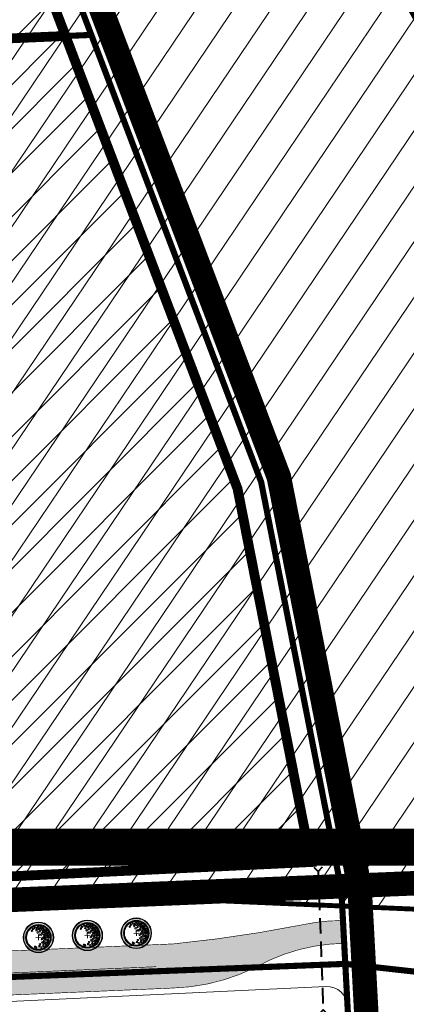
# Model space of a CAD drawing. Units: metres. Extents: x 541707 to 555877, y 6582430 to 6587834.
# Drawn here: x 550044 to 550107, y 6586033 to 6586193 of the extents above; entities that cross this region are included whole.
import ezdxf

# ---------------------------------------------------------------- set-up
doc = ezdxf.new("R2010")
doc.units = ezdxf.units.M
for name, pattern in [('18010_TL$0$921-50', [4, 1, -3]), ('18010_TL$0$DASHED', [19.049999999999997, 12.7, -6.35]), ('CENTERX2', [4, 2.5, -0.5, 0.5, -0.5]), ('DASHED', [0.75, 0.5, -0.25]), ('DASHEDX2', [1.5, 1, -0.5])]:
    doc.linetypes.add(name, pattern=pattern)
doc.layers.get('0').update_dxf_attribs({"lineweight": 9})
for name, color, linetype, lineweight in [('18010_TL$0$DP_MA-planeeritud_puu', 64, 'Continuous', 9), ('18010_TL$0$DP_T-nõlv', 94, 'Continuous', 15), ('18010_TL$0$TL_katend_asfalt_ST_t1', 9, 'Continuous', 9), ('18010_TL$0$TL_L_kattemärgistus_valge', 7, 'Continuous', 9), ('18010_TL$0$TL_tee_servajoon', 1, 'Continuous', 9), ('18010_TL$0$TL_truup', 5, 'Continuous', 40), ('DP_EH-maap_hoonala_hatch', 160, 'Continuous', 9), ('DP_EH-maap_hoonala_joon', 7, 'CENTERX2', 9), ('DP_KR-olemasolev', 36, 'Continuous', 9), ('DP_KR-planeeritud_naaberplan', 30, 'Continuous', 9), ('DP_MUU-mälestis_arheoloogia', 243, 'CENTERX2', 9), ('DP_PL-kontaktvöönd', 163, 'DASHED', 9), ('DP_PL-menetletav_naaberplaneering', 161, 'DASHEDX2', 9)]:
    doc.layers.add(name, color=color, linetype=linetype, lineweight=lineweight)
doc.layers.add('XR_image', color=255, linetype='Continuous')
doc.linetypes.add('18010_TL$0$nõlvajoon2', pattern='A,6,[130,ltypeshp.shx,S=6,R=0,X=0,Y=6],12,[130,ltypeshp.shx,S=3,R=0,X=0,Y=3],6', length=24)
picture_1 = doc.add_image_def('image3.png', size_in_pixel=(2162, 1162))
pattern_1 = [(45, (0, 0), (-3.592102448427662, 3.592102448427662), [])]

# ---------------------------------------------------------------- blocks, each defined once
blk = doc.blocks.new('AnonymousCell')
at = {"linetype": 'Continuous', "lineweight": 0, "flags": 128}
blk.add_lwpolyline([(-182.7900000000372, 350.2099999999627), (-269.8399999999674, 294.5200000004843), (-299.9000000000233, 338.2599999997765), (-392.8699999999953, 476.0400000000371), (-431.2600000000093, 506.4400000004098), (-472.5799999999581, 479.1200000001119), (-468.0999999999767, 472.5899999998508), (-428.2399999999906, 397.2999999998137), (-469.0100000000093, 374.9300000006333), (-418.8199999999487, 242.910000000149), (-405.7199999999722, 176.3799999998882), (-405.0699999999487, 164.2099999999627), (-342.0899999999674, 157.2000000001862), (-332.1300000000046, -15.05999999959022), (-363.5899999999673, -198.3999999994411)], dxfattribs=at)
blk = doc.blocks.new('18010_TL$0$puu')
at = {"layer": '18010_TL$0$DP_MA-planeeritud_puu'}
h = blk.add_hatch(color=256, dxfattribs=at)
edge = h.paths.add_edge_path(flags=17)
edge.add_arc((-4.459457892619124e-12, 0), 2.09677419355823, 0, 360)
edge = h.paths.add_edge_path()
edge.add_arc((-4.459457892619124e-12, 0), 2.419354838721035, 0, 360)
at = {"layer": '18010_TL$0$DP_MA-planeeritud_puu', "color": 7}
for p, q in [((-0.4206007104121541, 0), (0.4206007104267061, 0)), ((-4.459457892619124e-12, 0.4424942894075596), (-4.459457892619124e-12, -0.4424942894075596))]:
    blk.add_line(p, q, dxfattribs=at)
at = {"layer": '18010_TL$0$DP_MA-planeeritud_puu'}
for centre, radius in [((-4.459457892619124e-12, 0), 2.500000000011736), ((-4.459457892619124e-12, 0), 2.419354838721035), ((-4.459457892619124e-12, 0), 2.09677419355823), ((-4.459457892619124e-12, 0), 2.016129032267529), ((-4.459457892619124e-12, 0), 1.935483870976828), ((-0.4992965387573317, 1.62732548397066), 0.1252208597684194), ((-0.1915821448893308, 1.501477390887775), 0.1252208597684194), ((-0.01803295790097662, 1.77164559829366), 0.1252208597684194), ((0.2791501885349917, 1.653067139384113), 0.1252208597684194), ((0.5593102227224686, 1.595267589045329), 0.1252208597684194), ((-1.01258665286156, 1.130130176832985), 0.1252208597684194), ((-0.8039813957047262, 1.434858940100656), 0.1252208597684194), ((-0.2713599507078299, 1.19829789391857), 0.1252208597684194), ((-0.08785657096022276, 0.8074060896207221), 0.1252208597684194), ((0.1102174387880491, 1.370743150249993), 0.1252208597684194), ((0.1835033797431477, 0.44833383161218), 0.1252208597684194), ((0.2552024204243827, 0.9909345587243787), 0.1252208597684194), ((0.4467845653092541, 1.317948921807589), 0.1252208597684194), ((0.4547190667959265, 0.44833383161218), 0.1252208597684194), ((0.6463012117042687, 0.6558163411478549), 0.1252208597684194), ((0.6716916164381495, 1.210334501305321), 0.1252208597684194), ((0.7420922841467044, -0.07817836085487534), 0.1252208597684194), ((0.7660400522573133, 1.477523350432286), 0.1252208597684194), ((0.7739745537439857, 0.9510111579652304), 0.1252208597684194), ((0.8481260766965183, 1.434858940100656), 0.1252208597684194), ((0.9255956638943116, 0.3686062044588382), 0.1252208597684194), ((0.976376473385544, 0.8575784828086579), 0.1252208597684194), ((0.9814257016022018, 0.08938074792165117), 0.1252208597684194), ((1.040573803555353, 1.210334501305321), 0.1252208597684194), ((1.093085777017982, 1.134539627045416), 0.1252208597684194), ((1.164929081349809, 0.3845755647624975), 0.1252208597684194), ((1.184837466891786, 0.5689382541626586), 0.1252208597684194), ((1.236772385681636, 0.8233754499243814), 0.1252208597684194), ((1.313232127254874, -0.05648863269981497), 0.1252208597684194), ((1.372380229208025, 1.110585586613398), 0.1252208597684194), ((1.444223533539852, 0.7117091021871917), 0.1252208597684194), ((1.476250066811196, 0.2729092170253078), 0.1252208597684194), ((1.505679854113709, 0.1680358061189915), 0.1252208597684194), ((1.553863917683052, 0.6330540440133222), 0.1252208597684194), ((1.601903717554861, -0.08854652760167593), 0.1252208597684194), ((1.666101047748141, 0.3605023499889954), 0.1252208597684194), ((1.762324911165823, -0.04040009805467168), 0.1252208597684194), ((-0.6115336688224209, -1.515778310551484), 0.1252208597684194), ((-0.4511124752114594, -1.627921355607667), 0.1252208597684194), ((0.06217763889276866, -1.451543346359336), 0.1252208597684194), ((0.2064413022292018, -1.130845222788005), 0.1252208597684194), ((0.4150465593860354, -1.660098424874483), 0.1252208597684194), ((0.5593102227224686, -0.2810130714951506), 0.1252208597684194), ((0.6074942862683408, -0.8422049941420059), 0.1252208597684194), ((0.7357446829573665, -1.387427556532143), 0.1252208597684194), ((0.8159552797745826, -1.066729432960812), 0.1252208597684194), ((0.8641393433204548, -0.6337690899918135), 0.1252208597684194), ((0.9121791432157352, -1.579894100402147), 0.1252208597684194), ((1.05658707020276, -0.2810130714951506), 0.1252208597684194), ((1.136797666996505, -0.9383786789180012), 0.1252208597684194), ((1.200994997189785, -1.307223232036337), 0.1252208597684194), ((1.297218860607467, -0.5215068705706748), 0.1252208597684194), ((1.409455990696027, -0.9544672135631446), 0.1252208597684194), ((1.489666587489772, -0.4733604410236706), 0.1252208597684194), ((1.489666587489772, -0.8742628890673376), 0.1252208597684194), ((1.601903717554861, -0.5535647654960066), 0.1252208597684194)]:
    blk.add_circle(centre, radius, dxfattribs=at)
blk = doc.blocks.new('*U141')
at = {"layer": '18010_TL$0$TL_truup', "linetype": 'Continuous', "ltscale": 0.2, "flags": 128}
for points in [[(-0.4693430577378044, 10.51982394087187), (0.2215931775984803, 9.796908234364468), (0.9445088841058811, 10.48784446970075)], [(-1.013413349061642, -13.53419601998518), (-0.2904976425542412, -12.84325978464888), (0.4004385927820436, -13.56617549115629)]]:
    blk.add_lwpolyline(points, dxfattribs=at)
at = {"layer": '18010_TL$0$TL_truup', "linetype": '18010_TL$0$DASHED', "ltscale": 0.2, "flags": 128}
blk.add_lwpolyline([(0.2215931775984803, 9.796908234364468), (-0.2904976425542412, -12.84325978464888)], dxfattribs=at)
at = {"layer": '18010_TL$0$TL_truup', "linetype": 'Continuous', "lineweight": 15, "ltscale": 0.3}
blk.add_lwpolyline([(0.8890628381119261, -4.335455195497073, 0, 0.4999999999999998, 0), (0.9302788541392746, -2.496339278129737, 0, 0, 0), (1.001088429631527, 0.6632823918398802, 0, 0, 0)], format="xyseb", dxfattribs=at)
blk = doc.blocks.new('18010_TL')
at = {"layer": '18010_TL$0$TL_katend_asfalt_ST_t1'}
h = blk.add_hatch(color=256, dxfattribs=at)
h.dxf.hatch_style = 1
edge = h.paths.add_edge_path()
edge.add_line((550097.1294462539, 6586042.497433612), (550097.125290707, 6586046.247431311))
edge.add_line((550097.125290707, 6586046.247431311), (550096.4455541939, 6586046.24668654))
edge.add_arc((550096.4784244676, 6586016.246704631), 29.99999991664598, 90.06277761119378, 102.2502527398127)
edge.add_arc((550047.0543000642, 6586263.43982013), 222.0902782947654, 275.6600491466696, 281.1792516123078, ccw=False)
edge.add_line((550068.9581534975, 6586042.432324968), (550068.7228037876, 6586042.422241225))
edge.add_line((550068.7228037876, 6586042.422241225), (550068.8769072299, 6586038.825541053))
edge.add_line((550068.8769072299, 6586038.825541053), (550084.039788729, 6586039.475206614))
edge.add_arc((550097.1623165155, 6586012.497451617), 30.00000000229915, 90.06277758789139, 115.9392291271815, ccw=False)
edge = h.paths.add_edge_path()
edge.add_arc((550097.1623165177, 6586012.497451616), 30.0000000042077, 115.93922913060209, 119.33880541645269, ccw=False)
edge.add_line((550084.0397887288, 6586039.475206614), (550068.8769072299, 6586038.825541053))
edge.add_line((550068.8769072299, 6586038.825541053), (550069.0310106722, 6586035.228840881))
edge.add_arc((550067.9270480848, 6586067.645855849), 32.4358072630741, 271.9504560132332, 296.6249965747689)
h = blk.add_hatch(color=256, dxfattribs=at)
h.dxf.hatch_style = 1
h.paths.add_polyline_path([(550069.0310106722, 6586035.22884088), (550068.7228037876, 6586042.422241225), (549977.493766176, 6586038.513461494), (549940.328312128, 6586036.92107844), (549860.0265205869, 6586033.480485144), (549860.3347274716, 6586026.287084799)])
at = {"layer": '18010_TL$0$DP_T-nõlv', "linetype": 'Continuous', "ltscale": 0.3, "flags": 128}
blk.add_lwpolyline([(550094.2208220412, 6586028.671601683), (549971.3628325801, 6586022.860801906, -0.4142135623711186), (549967.8059992692, 6586026.096375549), (549967.8059992692, 6586026.096375549, -0.414213562400697), (549971.0415729124, 6586029.65320886), (550093.8995623739, 6586035.464008637, -0.4142135623465093), (550097.4563956845, 6586032.228434994), (550097.4563956845, 6586032.228434994, -0.4142135623996934)], format="xyb", close=True, dxfattribs=at)
at = {"layer": '18010_TL$0$DP_T-nõlv', "linetype": '18010_TL$0$nõlvajoon2', "ltscale": 0.3, "flags": 128}
blk.add_lwpolyline([(550093.8995623739, 6586035.464008637), (549971.0415729124, 6586029.65320886)], dxfattribs=at)
at = {"layer": '18010_TL$0$TL_L_kattemärgistus_valge', "linetype": '18010_TL$0$921-50', "flags": 128}
blk.add_lwpolyline([(546965.7454836114, 6585927.208014648, 0.1, 0.1, -0.00631103479667481), (546973.1199840847, 6585928.904479334, 0.1, 0.1, -0.04087139076191609), (547021.6592047358, 6585935.339169104, 0.1, 0.1, 0), (547413.435633097, 6585954.984005201, 0.1, 0.1, -0.0002683743053519103), (547424.1574213834, 6585955.515858354, 0.1, 0.1, 0), (547996.1967005226, 6585983.584016625, 0.1, 0.1, -0.1093134343982316), (548060.0897963371, 6585972.699537548, 0.1, 0.1, 0.1093429682403069), (548146.8377646789, 6585957.926837503, 0.1, 0.1, 0), (548458.1541229801, 6585973.238577385, 0.1, 0.1, -0.007587856493403603), (548464.1113612251, 6585973.441015697, 0.1, 0.1, 0), (548504.0934441894, 6585974.192503979, 0.1, 0.1, 0), (549675.7432942293, 6585996.214396893, 0.1, 0.1, 0), (549711.4327559377, 6585996.885202686, 0.1, 0.1, 0.09810943339648481), (549788.7596245226, 6586013.721764293, 0.1, 0.1, -0.09204857085891116), (549858.6355579088, 6586029.8175854, 0.1, 0.1, 0), (550066.146999384, 6586038.708576006, 0, 0, 0)], format="xyseb", dxfattribs=at)
at = {"layer": '18010_TL$0$TL_tee_servajoon', "ltscale": 15, "const_width": 0.1, "flags": 128}
for points in [[(549973.5679345047, 6586128.128440585), (549970.2917219307, 6586127.988667081, 0.4142135623621889), (549962.6399874821, 6586119.654942828), (549963.3904569022, 6586102.064360308), (549965.4831151408, 6586053.01533259, 0.4142665278780145), (549981.1115794015, 6586038.668469542), (550068.7228037876, 6586042.422241225)], [(550068.7228037876, 6586042.422241225), (550068.9581534975, 6586042.432324968, 0.02408672025302981), (550090.1129649995, 6586045.563609664, -0.05322807585458483), (550096.4455541939, 6586046.24668654), (550097.125290707, 6586046.247431311)], [(550068.919511978, 6586035.225069975, 0.108939144380259), (550082.4631272194, 6586038.649580291, -0.1262873675443873), (550097.1237486725, 6586042.529344389, -0.1262873675443873)], [(549965.8146827631, 6586021.78361034), (549965.6861403709, 6586024.796535863, -0.4141603137189803), (549971.4238481832, 6586031.046785382), (550069.0310106722, 6586035.22884088)]]:
    blk.add_lwpolyline(points, format="xyb", dxfattribs=at)
at = {"layer": '18010_TL$0$DP_MA-planeeritud_puu', "rotation": 2.453382109658292}
for p in [(550062.8940706737, 6586044.174339497), (550046.9087365747, 6586043.48943531), (550054.9014036242, 6586043.831887404)]:
    blk.add_blockref('18010_TL$0$puu', p, dxfattribs=at)
at = {"layer": '18010_TL$0$TL_truup', "rotation": 3.32670952379653}
blk.add_blockref('*U141', (550092.9890690742, 6586044.476705169), dxfattribs=at)

msp = doc.modelspace()

# ---------------------------------------------------------------- hatches: boundary and pattern name
at = {"layer": 'DP_EH-maap_hoonala_hatch'}
h = msp.add_hatch(dxfattribs=at)
h.set_pattern_fill('ANSI31', color=256, scale=1.6)
h.set_pattern_definition(pattern_1)
h.paths.add_polyline_path([(550041.4876142688, 6586325.267165259), (550068.5110267828, 6586273.871178945), (550028.1440976268, 6586251.722338986), (550051.3345133552, 6586190.722165953), (549975.0399954453, 6586187.467202535), (549972.5241985276, 6586246.436072014), (549980.0675450924, 6586269.464983517), (549998.5281583068, 6586293.883253984)])
h = msp.add_hatch(dxfattribs=at)
h.set_pattern_fill('ANSI31', color=256, scale=1.6)
h.set_pattern_definition(pattern_1)
h.paths.add_polyline_path([(549975.0399954453, 6586187.467202535), (550051.3345133552, 6586190.722165953), (550079.4507697745, 6586116.765039584), (550091.4535253749, 6586055.807533469), (549987.5175622852, 6586050.855593965), (549980.5985381264, 6586057.178078027)])
at = {"layer": 'DP_MUU-mälestis_arheoloogia', "linetype": 'Continuous'}
h = msp.add_hatch(dxfattribs=at)
h.set_pattern_fill('ANSI31', color=256, scale=1.6, angle=11)
h.set_pattern_definition([(56, (0, 0), (-4.211510868579612, 2.840699949631394), [])])
h.paths.add_polyline_path([(550046.4071328479, 6586304.416398769), (550089.0595441796, 6586227.955214035), (550112.0089993207, 6586187.404808713), (550124.1221156884, 6586167.505324043), (550135.2762132036, 6586145.088575618), (550146.6695868794, 6586115.358661301), (550153.7445044038, 6586098.815840235), (550149.0680911159, 6586082.272083382), (550142.3511307279, 6586064.650301308), (550144.5850129658, 6586055.335489627), (550142.2324497523, 6586050.868984086), (550115.280382992, 6586047.812707719), (550054.3568440166, 6586050.431972126), (550004.1394775829, 6586047.744395358), (550004.1394775829, 6586122.346173741), (550014.6350871034, 6586214.281512178), (550027.8393027645, 6586267.46221821)])

# ---------------------------------------------------------------- linework, layer by layer
at = {"layer": 'DP_EH-maap_hoonala_joon', "ltscale": 12, "const_width": 1.6}
for points in [[(550041.4876142688, 6586325.267165259), (550068.5110267828, 6586273.871178945), (550028.1440976268, 6586251.722338986), (550051.3345133552, 6586190.722165953), (549975.0399954453, 6586187.467202535), (549972.5241985276, 6586246.436072014), (549980.0675450924, 6586269.464983517), (549998.5281583068, 6586293.883253984)], [(549975.0399954453, 6586187.467202535), (550051.3345133552, 6586190.722165953), (550079.4507697745, 6586116.765039584), (550091.4535253749, 6586055.807533469), (549987.5175622852, 6586050.855593965), (549980.5985381264, 6586057.178078027)]]:
    msp.add_lwpolyline(points, close=True, dxfattribs=at)
at = {"layer": 'DP_KR-olemasolev', "ltscale": 0.5, "const_width": 1}
for points in [[(549849.4000037328, 6586307.840000131), (549862.0700037327, 6586040.900000132), (549864.0600037328, 6586030.050000131), (549866.4800037327, 6586030.150000132), (550097.0600037328, 6586039.170000131), (550096.4100037328, 6586051.340000131), (550083.3100037328, 6586117.870000131), (550033.1200037327, 6586249.890000133), (550073.8900037328, 6586272.260000134), (550034.0300037328, 6586347.550000131), (550029.5500037328, 6586354.08000013), (549974.4900037327, 6586317.68000013), (549849.4000037328, 6586307.840000131)], [(549864.0600037328, 6586030.050000131), (549867.9700037327, 6586020.070000132), (550010.5200037328, 6585833.030000133), (550136.6000037327, 6585665.220000131), (550138.5400037328, 6585676.56000013), (550170.0000037327, 6585859.900000132), (550160.0400037328, 6586032.160000132), (550097.0600037328, 6586039.170000131), (549864.0600037328, 6586030.050000131)]]:
    msp.add_lwpolyline(points, dxfattribs=at)
at = {"layer": 'DP_KR-planeeritud_naaberplan', "ltscale": 0.5, "const_width": 1, "flags": 128}
msp.add_lwpolyline([(549971.0458804809, 6586187.243973119), (550055.5455205061, 6586190.901820726), (550083.3100037328, 6586117.870000131), (550096.277965963, 6586052.010570575), (549986.0465314025, 6586046.781311493), (549976.673033932, 6586055.346650621)], close=True, dxfattribs=at)
msp.add_lwpolyline([(549204.6337066555, 6586006.471133471), (549398.67, 6586010.11), (549446.3126743843, 6586011.005591139), (549448.6400037328, 6586009.080000131), (549627.9100037328, 6586030.910000131), (549796.6696302665, 6586038.109815103), (549815.2858346935, 6586045.996375636), (549861.7322118238, 6586048.016750272), (549941.8053139516, 6586051.499856486), (549946.5874684156, 6586056.712602248), (549976.5601323504, 6586057.993000404), (549976.673033932, 6586055.346650621), (549986.0465314025, 6586046.781311493), (550096.277965963, 6586052.010570575), (550096.4100037328, 6586051.340000131), (550097.6540524095, 6586028.047511046), (549870.1156528377, 6586017.254686729), (549878.9095214914, 6586005.716243039), (549817.5304054994, 6586002.975515809), (549755.6322262688, 6585976.812015871), (549493.3748677246, 6585971.890772615), (548332.2098874081, 6585950.101582942)], dxfattribs=at)
at = {"layer": 'DP_MUU-mälestis_arheoloogia', "ltscale": 8, "const_width": 0.8, "flags": 128}
msp.add_lwpolyline([(550046.4071328479, 6586304.416398769), (550089.0595441796, 6586227.955214035), (550112.0089993207, 6586187.404808713), (550124.1221156884, 6586167.505324043), (550135.2762132036, 6586145.088575618), (550146.6695868794, 6586115.358661301), (550153.7445044038, 6586098.815840235), (550149.0680911159, 6586082.272083382), (550142.3511307279, 6586064.650301308), (550144.5850129658, 6586055.335489627), (550142.2324497523, 6586050.868984086), (550115.280382992, 6586047.812707719), (550054.3568440166, 6586050.431972126), (550004.1394775829, 6586047.744395358), (550004.1394775829, 6586122.346173741), (550014.6350871034, 6586214.281512178), (550027.8393027645, 6586267.46221821)], close=True, dxfattribs=at)
at = {"layer": 'DP_PL-kontaktvöönd', "ltscale": 40, "const_width": 6}
msp.add_lwpolyline([(548000.6050381791, 6587541.188441225), (551327.5795258415, 6587541.188441225), (551327.5795258415, 6586058.233788718), (548000.6050381791, 6586058.233788718)], close=True, dxfattribs=at)
at = {"layer": 'DP_PL-menetletav_naaberplaneering', "ltscale": 12, "const_width": 4}
msp.add_lwpolyline([(549759.9979890417, 6585750.557733201), (549751.5125820555, 6585813.657147638), (550008.4323827067, 6585829.741805209), (550016.0619663903, 6585830.707575299), (549875.2141441414, 6586015.514146138), (550100.8114794623, 6586025.180041107), (550099.3944304984, 6586051.71163762), (550086.2044292017, 6586118.698720542), (550036.8519333121, 6586248.515745993), (550077.9242364453, 6586271.051616023), (550036.6009763218, 6586349.10551102), (550030.3555151856, 6586358.208830961), (549973.4820913406, 6586320.609981924), (549846.2654982213, 6586310.602696961), (549858.592790097, 6586050.883025232), (549814.614330439, 6586048.970002733), (549795.99931611, 6586041.083946372), (549627.6643668014, 6586033.902249491), (549467.5540681457, 6586014.405357219), (549447.3682287133, 6586014.025960336), (549406.1262570365, 6586048.148666787), (549419.9131317659, 6586193.878222734), (549278.7061286549, 6586186.866055598)], dxfattribs=at)
msp.add_lwpolyline([(549846.206279216, 6586041.550638278), (550131.7217605007, 6586053.299915079), (550209.2516752395, 6586035.784414916), (550261.3776278939, 6586028.136683691), (550295.584744413, 6586035.651875352), (550356.9895672444, 6586066.478779493), (550649.9738066669, 6586239.280451553), (550663.3973703582, 6586224.665399903), (550392.9932259079, 6586066.285099386), (550309.853698556, 6586020.244869025), (550276.0936191357, 6586009.167009758), (550230.6461531213, 6586010.748354489), (550169.6395437468, 6586023.909882071), (550176.7481400912, 6585857.383390774), (550147.7154902313, 6585669.427105198), (550138.7235463851, 6585659.036358937)], close=True, dxfattribs=at)

# ---------------------------------------------------------------- block references
at = {"ltscale": 0.5}
msp.add_blockref('18010_TL', (0, 0), dxfattribs=at)
at = {"layer": 'DP_KR-olemasolev', "ltscale": 0.5}
msp.add_blockref('AnonymousCell', (550502.1300037329, 6585874.96000013), dxfattribs=at)

# ---------------------------------------------------------------- referenced raster images: frames only (the image files are external)
at = {"layer": 'XR_image'}
image = msp.add_image(picture_1, insert=(549525.018211175, 6584712.121033932), size_in_units=(2859.78835978836, 1537.0370370370374), dxfattribs=dict(at, brightness=60))
image.dxf.flags = 7

doc.saveas('drawing.dxf')
